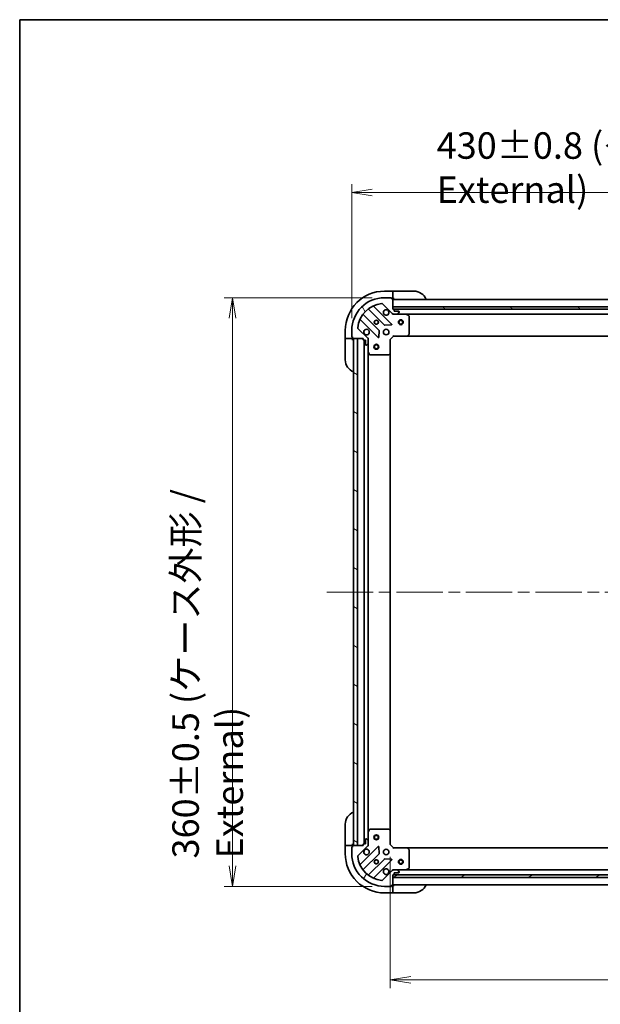
# Model space of a CAD drawing. Units: millimetres. Extents: x 72 to 10690, y 40 to 1866.
# Drawn here: x 2038 to 2393, y 1264 to 1866 of the extents above; entities that cross this region are included whole.
import ezdxf

# ---------------------------------------------------------------- set-up
doc = ezdxf.new("R2010")
doc.units = ezdxf.units.MM
doc.header["$LTSCALE"] = 5
doc.linetypes.add('CHAIN', pattern=[0.35429999999999995, 0.2362, -0.0295, 0.0591, -0.0295])
doc.layers.get('Defpoints').update_dxf_attribs({"lineweight": 25})
for name, color, linetype, lineweight in [('Border (ISO)', 7, 'Continuous', 35), ('Centerline (ISO)', 131, 'Continuous', 18), ('Dimension (ISO)', 7, 'Continuous', 18), ('Hatch (ISO)', 1, 'Continuous', 18), ('Visible (ISO)', 7, 'Continuous', 35)]:
    doc.layers.add(name, color=color, linetype=linetype, lineweight=lineweight)
doc.styles.add('Note Text (TK)', font='txt')
doc.dimstyles.new('Default - Method 1b (TK)', dxfattribs={"dimscale": 5, "dimtxt": 2.5, "dimasz": 2.5, "dimexe": 1, "dimexo": 1.499999999999999, "dimgap": 1, "dimtad": 1, "dimdsep": 46, "dimtxsty": 'Note Text (TK)', "dimblk": 'OPEN', "dimcen": 0.09, "dimdle": 5, "dimclrd": 100, "dimclre": 100, "dimclrt": 7, "dimadec": 1, "dimazin": 1, "dimtfac": 1, "dimtmove": 0, "dimatfit": 3, "dimldrblk": 'OPEN', "dimfxl": 1, "dimtolj": 1, "dimlwd": -1, "dimlwe": -1, "dimarcsym": 0})
pattern_1 = [(150.00024553567, (1943.25, -11.99999999999996), (-10.31867340856338, -17.87264349046909), [])]

# ---------------------------------------------------------------- blocks, each defined once
blk = doc.blocks.new('Borders tk図枠')
at = {"layer": 'Border (ISO)'}
for q in [(405.4999999999999, 289), (14.50000000000001, 8.000000000000007)]:
    blk.add_line((14.49999999999999, 289), q, dxfattribs=at)
blk = doc.blocks.new('_Open')
at = {"color": 0, "linetype": 'ByBlock', "lineweight": -2}
for p, q in [((-1, 0.1666666666666666), (0, 0)), ((-1, -0.1666666666666666), (0, 0)), ((0, 0), (-1, 0))]:
    blk.add_line(p, q, dxfattribs=at)
blk = doc.blocks.new('*D26')
at = {"layer": 'Defpoints', "color": 0}
for p in [(2260.603968125524, 1696.468430332298), (2167.646204768541, 1336.468430332293), (2260.603968126539, 1336.468430332293)]:
    blk.add_point(p, dxfattribs=at)
at = {"layer": 'Dimension (ISO)', "color": 100}
for p, q in [((2253.103968125524, 1696.468430332298), (2162.646204768541, 1696.468430332298)), ((2167.646204768541, 1683.968430332298), (2167.646204768541, 1348.968430332293)), ((2253.103968126539, 1336.468430332293), (2162.646204768541, 1336.468430332293))]:
    blk.add_line(p, q, dxfattribs=at)
at = {"layer": 'Dimension (ISO)', "color": 100, "xscale": 12.5, "yscale": 12.5, "zscale": 12.5}
for p, rotation in [((2167.646204768541, 1696.468430332298), 90), ((2167.646204768541, 1336.468430332293), 270)]:
    blk.add_blockref('_Open', p, dxfattribs=dict(at, rotation=rotation))
at = {"layer": 'Dimension (ISO)', "color": 7, "insert": (2152.438619541268, 1353.514907605022), "char_height": 12.5, "attachment_point": 4, "rotation": 90, "style": 'Note Text (TK)'}
blk.add_mtext('\\A1;\\fMS PGothic|b0|i0;{\\H16.1850;360±0.5 (ケース外形 / External)}', dxfattribs=at)
blk = doc.blocks.new('*D27')
at = {"layer": 'Defpoints', "color": 0}
for p in [(2670.603968125475, 1760.842510655505), (2240.603968125592, 1676.468430332229), (2670.603968125475, 1676.468430333574)]:
    blk.add_point(p, dxfattribs=at)
at = {"layer": 'Dimension (ISO)', "color": 100}
for p, q in [((2240.603968125592, 1683.968430332229), (2240.603968125592, 1765.842510655505)), ((2670.603968125475, 1683.968430333574), (2670.603968125475, 1765.842510655505)), ((2253.103968125591, 1760.842510655505), (2658.103968125475, 1760.842510655505))]:
    blk.add_line(p, q, dxfattribs=at)
at = {"layer": 'Dimension (ISO)', "color": 100, "xscale": 12.5, "yscale": 12.5, "zscale": 12.5, "rotation": 180}
blk.add_blockref('_Open', (2240.603968125592, 1760.842510655505), dxfattribs=at)
at = {"layer": 'Dimension (ISO)', "color": 100, "xscale": 12.5, "yscale": 12.5, "zscale": 12.5}
blk.add_blockref('_Open', (2670.603968125475, 1760.842510655505), dxfattribs=at)
at = {"layer": 'Dimension (ISO)', "color": 7, "insert": (2292.466524943716, 1776.050095882778), "char_height": 12.5, "attachment_point": 4, "style": 'Note Text (TK)'}
blk.add_mtext('\\A1;\\fMS PGothic|b0|i0;{\\H16.1850;430±0.8 (ケース外形 / External)}', dxfattribs=at)
blk = doc.blocks.new('*D29')
at = {"layer": 'Defpoints', "color": 0}
for p in [(2264.103968126458, 1361.968430332304), (2647.103968126442, 1361.9684303335), (2647.103968126442, 1279.244910367203)]:
    blk.add_point(p, dxfattribs=at)
at = {"layer": 'Dimension (ISO)', "color": 100}
for p, q in [((2264.103968126458, 1354.468430332304), (2264.103968126458, 1274.244910367203)), ((2647.103968126442, 1354.4684303335), (2647.103968126442, 1274.244910367203)), ((2276.603968126458, 1279.244910367203), (2634.603968126441, 1279.244910367203))]:
    blk.add_line(p, q, dxfattribs=at)
at = {"layer": 'Dimension (ISO)', "color": 100, "xscale": 12.5, "yscale": 12.5, "zscale": 12.5, "rotation": 180}
blk.add_blockref('_Open', (2264.103968126458, 1279.244910367203), dxfattribs=at)
at = {"layer": 'Dimension (ISO)', "color": 100, "xscale": 12.5, "yscale": 12.5, "zscale": 12.5}
blk.add_blockref('_Open', (2647.103968126442, 1279.244910367203), dxfattribs=at)
at = {"layer": 'Dimension (ISO)', "color": 7, "insert": (2439.143087444632, 1292.337410367203), "char_height": 12.5, "attachment_point": 4, "style": 'Note Text (TK)'}
blk.add_mtext('\\A1;\\fMS PGothic|b0|i0;{\\H16.1850;383', dxfattribs=at)

msp = doc.modelspace()

# ---------------------------------------------------------------- hatches: boundary and pattern name
at = {"layer": 'Hatch (ISO)'}
h = msp.add_hatch(dxfattribs=at)
h.set_pattern_fill('ANSI31', color=256, scale=165.1, angle=75.00017538262, style=0)
h.set_pattern_definition([(120.00017538262, (1943.25, -11.99999999999996), (-17.87256768478084, -10.31880470805255), [])])
edge = h.paths.add_edge_path()
edge.add_ellipse((2249.603968125603, 1671.054216769884), major_axis=(-3.1308e-12, 0.9999999999999998), ratio=1, start_angle=269.9999999999998, end_angle=314.9999999999999)
edge.add_line((2250.311074906787, 1671.761323551072), (2244.333090127405, 1677.739308330417))
edge.add_ellipse((2244.686643517997, 1678.092861721011), major_axis=(-0.3535533905943816, 0.3535533905921658), ratio=1, start_angle=39.172893488883176, end_angle=90.00000000000182, ccw=False)
edge.add_ellipse((2260.603968125586, 1676.468430332291), major_axis=(1.675194869617574, 16.41474100157559), ratio=1, start_angle=11.654213022238594, end_angle=90.00000000000011, ccw=False)
edge.add_ellipse((2258.979536736766, 1692.385754939869), major_axis=(0.4974163939868192, 0.0507634809006177), ratio=1, start_angle=39.17289348887692, end_angle=90.00000000000671, ccw=False)
edge.add_line((2259.333090127359, 1692.739308330464), (2265.31107490674, 1686.76132355112))
edge.add_ellipse((2266.018181687925, 1687.468430332308), major_axis=(0.7071067811887567, -0.7071067811843307), ratio=1, start_angle=269.9999999999992, end_angle=314.9999999999999)
edge.add_line((2266.018181687928, 1686.468430332308), (2268.396861344368, 1686.468430332316))
edge.add_ellipse((2268.396861344367, 1686.968430332315), major_axis=(0.5000000000000006, 1.5659e-12), ratio=1, start_angle=270.0000000000037, end_angle=314.9999999999961)
edge.add_line((2268.750414734961, 1686.614876941724), (2269.457521516145, 1687.321983722912))
edge.add_ellipse((2269.103968125551, 1687.675537113505), major_axis=(0.3535533905921669, 0.3535533905943782), ratio=1, start_angle=270.0000000000021, end_angle=314.9999999999959)
edge.add_line((2269.603968125551, 1687.675537113506), (2269.60396812555, 1687.86843033232))
edge.add_ellipse((2269.30396812555, 1687.868430332319), major_axis=(-9.373e-13, 0.299999999999998), ratio=1, start_angle=269.9999999999974, end_angle=359.9999999999974)
edge.add_line((2269.303968125549, 1688.168430332319), (2266.603968125549, 1688.16843033231))
edge.add_line((2266.603968125549, 1688.16843033231), (2266.603968125546, 1689.16843033231))
edge.add_ellipse((2266.303968125546, 1689.168430332309), major_axis=(-9.373e-13, 0.3000000000000003), ratio=1, start_angle=270.0000000000041, end_angle=359.9999999999974)
edge.add_line((2266.303968125545, 1689.468430332309), (2265.603968125545, 1689.468430332307))
edge.add_line((2265.603968125545, 1689.468430332307), (2265.603968125526, 1695.668430332307))
edge.add_ellipse((2265.303968125526, 1695.668430332306), major_axis=(-9.373e-13, 0.299999999999998), ratio=1, start_angle=270.0000000000041, end_angle=359.9999999999974)
edge.add_line((2265.303968125525, 1695.968430332306), (2264.603968125525, 1695.968430332303))
edge.add_line((2264.603968125525, 1695.968430332304), (2264.603968125524, 1696.168430332304))
edge.add_ellipse((2264.303968125524, 1696.168430332303), major_axis=(-9.373e-13, 0.3000000000000003), ratio=1, start_angle=269.9999999999974, end_angle=359.9999999999974)
edge.add_line((2264.303968125523, 1696.468430332303), (2260.603968125523, 1696.468430332291))
edge.add_ellipse((2260.603968125586, 1676.468430332291), major_axis=(-20, -6.2638e-11), ratio=1, start_angle=270, end_angle=360)
edge.add_line((2240.603968125586, 1676.468430332229), (2240.603968125597, 1672.768430332229))
edge.add_ellipse((2240.903968125597, 1672.76843033223), major_axis=(9.396e-13, -0.299999999999998), ratio=1, start_angle=270.0000000000037, end_angle=359.9999999999969)
edge.add_line((2240.903968125598, 1672.46843033223), (2241.103968125598, 1672.46843033223))
edge.add_line((2241.103968125599, 1672.46843033223), (2241.103968125601, 1671.76843033223))
edge.add_ellipse((2241.403968125601, 1671.768430332231), major_axis=(9.407e-13, -0.3000000000000025), ratio=1, start_angle=270.0000000000002, end_angle=359.9999999999968)
edge.add_line((2241.403968125601, 1671.468430332231), (2247.603968125601, 1671.46843033225))
edge.add_line((2247.603968125602, 1671.46843033225), (2247.603968125604, 1670.76843033225))
edge.add_ellipse((2247.903968125604, 1670.768430332251), major_axis=(9.396e-13, -0.299999999999998), ratio=1, start_angle=270.0000000000037, end_angle=359.9999999999969)
edge.add_line((2247.903968125605, 1670.468430332251), (2248.903968125604, 1670.468430332254))
edge.add_line((2248.903968125604, 1670.468430332254), (2248.903968125613, 1667.768430332255))
edge.add_ellipse((2249.203968125613, 1667.768430332255), major_axis=(9.373e-13, -0.299999999999998), ratio=1, start_angle=270.0000000000041, end_angle=359.9999999999974)
edge.add_line((2249.203968125614, 1667.468430332256), (2249.396861344427, 1667.468430332256))
edge.add_ellipse((2249.396861344426, 1667.968430332256), major_axis=(0.5000000000000027, 1.5671e-12), ratio=1, start_angle=269.9999999999995, end_angle=315.0000000000003)
edge.add_line((2249.75041473502, 1667.614876941664), (2250.457521516205, 1668.321983722853))
edge.add_ellipse((2250.10396812561, 1668.675537113445), major_axis=(0.3535533905921658, 0.3535533905943815), ratio=1, start_angle=270.0000000000018, end_angle=315.0000000000016)
edge.add_line((2250.60396812561, 1668.675537113446), (2250.603968125603, 1671.054216769887))
h = msp.add_hatch(dxfattribs=at)
h.set_pattern_fill('ANSI31', color=256, scale=165.1, angle=105.00024553567, style=0)
h.set_pattern_definition(pattern_1)
h.paths.add_polyline_path([(2265.60396812554, 1690.968430332307), (2265.603968125545, 1689.468430332307), (2645.603968125545, 1689.468430333497), (2645.60396812554, 1690.968430333497)])
h = msp.add_hatch(dxfattribs=at)
h.set_pattern_fill('ANSI31', color=256, scale=165.1, angle=105.00024553567, style=0)
h.set_pattern_definition(pattern_1)
h.paths.add_polyline_path([(2244.103968125603, 1671.468430332245), (2241.603968125604, 1671.468430332238), (2241.603968126458, 1361.468430332238), (2244.103968126458, 1361.468430332245)])
h = msp.add_hatch(dxfattribs=at)
h.set_pattern_fill('ANSI31', color=256, scale=165.1, angle=14.99997778074499, style=0)
h.set_pattern_definition([(59.999977780745, (1943.25, -11.99999999999996), (-17.87259526899745, 10.31875693097815), [])])
edge = h.paths.add_edge_path()
edge.add_ellipse((2266.018181688883, 1345.468430332309), major_axis=(-0.9999999999999998, -3.1196e-12), ratio=1, start_angle=270.0000000000004, end_angle=314.9999999999998)
edge.add_line((2265.311074907694, 1346.175537113494), (2259.33309012835, 1340.197552334112))
edge.add_ellipse((2258.979536737756, 1340.551105724704), major_axis=(-0.3535533905921697, -0.3535533905943777), ratio=1, start_angle=39.17289348887982, end_angle=90.00000000000819, ccw=False)
edge.add_ellipse((2260.603968126476, 1356.468430332293), major_axis=(-16.41474100157557, 1.675194869617759), ratio=1, start_angle=11.65421302223848, end_angle=89.99999999999977, ccw=False)
edge.add_ellipse((2244.686643518897, 1354.843998943473), major_axis=(-0.0507634809006121, 0.4974163939868197), ratio=1, start_angle=39.17289348887749, end_angle=89.99999999999523, ccw=False)
edge.add_line((2244.333090128303, 1355.197552334065), (2250.311074907648, 1361.175537113447))
edge.add_ellipse((2249.603968126459, 1361.882643894631), major_axis=(0.7071067811843383, 0.7071067811887483), ratio=1, start_angle=269.9999999999977, end_angle=315.0000000000015)
edge.add_line((2250.603968126459, 1361.882643894635), (2250.603968126451, 1364.261323551075))
edge.add_ellipse((2250.103968126452, 1364.261323551074), major_axis=(-1.5604e-12, 0.5000000000000006), ratio=1, start_angle=270.0000000000003, end_angle=315.0000000000011)
edge.add_line((2250.457521517043, 1364.614876941668), (2249.750414735855, 1365.321983722852))
edge.add_ellipse((2249.396861345263, 1364.968430332258), major_axis=(-0.3535533905943742, 0.3535533905921708), ratio=1, start_angle=270.0000000000013, end_angle=315.0000000000006)
edge.add_line((2249.396861345261, 1365.468430332258), (2249.203968126447, 1365.468430332257))
edge.add_ellipse((2249.203968126449, 1365.168430332257), major_axis=(-0.299999999999998, -9.34e-13), ratio=1, start_angle=269.999999999998, end_angle=360.0000000000048)
edge.add_line((2248.903968126449, 1365.168430332256), (2248.903968126457, 1362.468430332256))
edge.add_line((2248.903968126457, 1362.468430332256), (2247.903968126457, 1362.468430332253))
edge.add_ellipse((2247.903968126458, 1362.168430332253), major_axis=(-0.3000000000000003, -9.34e-13), ratio=1, start_angle=269.999999999998, end_angle=360.0000000000014)
edge.add_line((2247.603968126458, 1362.168430332252), (2247.60396812646, 1361.468430332252))
edge.add_line((2247.60396812646, 1361.468430332252), (2241.40396812646, 1361.468430332233))
edge.add_ellipse((2241.403968126461, 1361.168430332233), major_axis=(-0.299999999999998, -9.34e-13), ratio=1, start_angle=269.999999999998, end_angle=360.0000000000048)
edge.add_line((2241.103968126461, 1361.168430332232), (2241.103968126463, 1360.468430332232))
edge.add_line((2241.103968126463, 1360.468430332232), (2240.903968126463, 1360.468430332231))
edge.add_ellipse((2240.903968126464, 1360.168430332231), major_axis=(-0.3000000000000003, -9.34e-13), ratio=1, start_angle=269.999999999998, end_angle=360.0000000000014)
edge.add_line((2240.603968126464, 1360.16843033223), (2240.603968126475, 1356.46843033223))
edge.add_ellipse((2260.603968126476, 1356.468430332293), major_axis=(6.24149e-11, -20), ratio=1, start_angle=270, end_angle=360)
edge.add_line((2260.603968126538, 1336.468430332293), (2264.303968126538, 1336.468430332304))
edge.add_ellipse((2264.303968126538, 1336.768430332304), major_axis=(0.299999999999998, 9.362e-13), ratio=1, start_angle=269.9999999999976, end_angle=359.9999999999976)
edge.add_line((2264.603968126537, 1336.768430332305), (2264.603968126536, 1336.968430332305))
edge.add_line((2264.603968126536, 1336.968430332305), (2265.303968126537, 1336.968430332307))
edge.add_ellipse((2265.303968126536, 1337.268430332307), major_axis=(0.3000000000000025, 9.373e-13), ratio=1, start_angle=269.9999999999974, end_angle=359.9999999999974)
edge.add_line((2265.603968126535, 1337.268430332308), (2265.603968126517, 1343.468430332309))
edge.add_line((2265.603968126516, 1343.468430332309), (2266.303968126516, 1343.468430332311))
edge.add_ellipse((2266.303968126516, 1343.76843033231), major_axis=(0.299999999999998, 9.362e-13), ratio=1, start_angle=269.9999999999976, end_angle=359.9999999999976)
edge.add_line((2266.603968126515, 1343.768430332311), (2266.603968126512, 1344.768430332311))
edge.add_line((2266.603968126512, 1344.768430332311), (2269.303968126512, 1344.76843033232))
edge.add_ellipse((2269.303968126511, 1345.06843033232), major_axis=(0.299999999999998, 9.34e-13), ratio=1, start_angle=270.0000000000049, end_angle=359.999999999998)
edge.add_line((2269.603968126511, 1345.068430332321), (2269.60396812651, 1345.261323551134))
edge.add_ellipse((2269.103968126511, 1345.261323551133), major_axis=(-1.5615e-12, 0.5000000000000027), ratio=1, start_angle=270.0000000000002, end_angle=314.9999999999967)
edge.add_line((2269.457521517102, 1345.614876941727), (2268.750414735913, 1346.321983722911))
edge.add_ellipse((2268.396861345322, 1345.968430332317), major_axis=(-0.3535533905943776, 0.3535533905921698), ratio=1, start_angle=270.0000000000025, end_angle=314.9999999999962)
edge.add_line((2268.39686134532, 1346.468430332317), (2266.01818168888, 1346.46843033231))
h = msp.add_hatch(dxfattribs=at)
h.set_pattern_fill('ANSI31', color=256, scale=165.1, angle=-14.99997778074499, style=0)
h.set_pattern_definition([(30.000022219255, (1943.25, -11.99999999999996), (-10.31875693097815, 17.87259526899745), [])])
h.paths.add_polyline_path([(2645.603968126519, 1341.968430333495), (2645.603968126514, 1343.468430333495), (2265.603968126514, 1343.468430332309), (2265.603968126519, 1341.968430332309)])

# ---------------------------------------------------------------- linework, layer by layer
at = {"layer": 'Centerline (ISO)', "linetype": 'CHAIN', "ltscale": 23.99096870422363}
msp.add_line((2225.353968126031, 1516.468430332187), (2685.853968125971, 1516.468430333621), dxfattribs=at)
at = {"layer": 'Visible (ISO)'}
for p, q in [((2265.603968125398, 1700.468430332306), (2260.603968125399, 1700.46843033229)), ((2265.603968125398, 1700.468430332306), (2265.603968125399, 1700.321983722899)), ((2266.603968125399, 1700.468430332309), (2265.603968125398, 1700.468430332306)), ((2265.603968125404, 1698.614876941713), (2265.603968125399, 1700.321983722899)), ((2265.603968125404, 1698.614876941713), (2265.603968125406, 1698.261323551119)), ((2265.603968125413, 1695.968430332306), (2265.603968125406, 1698.261323551119)), ((2266.603968125399, 1700.468430332309), (2278.603968125399, 1700.468430332347)), ((2259.333090127359, 1692.739308330463), (2265.31107490674, 1686.761323551119)), ((2264.303968125523, 1696.468430332302), (2260.603968125523, 1696.468430332291)), ((2264.303968125577, 1696.468430332302), (2264.803968125411, 1696.468430332303)), ((2264.603968125525, 1695.968430332303), (2264.603968125524, 1696.168430332303)), ((2265.303968125525, 1695.968430332306), (2264.603968125525, 1695.968430332303)), ((2264.803968125411, 1696.468430332303), (2264.803968125413, 1695.968430332303)), ((2265.303968125579, 1695.968430332305), (2265.603968125413, 1695.968430332306)), ((2265.603968125413, 1695.968430332306), (2266.603968125413, 1695.968430332309)), ((2265.603968125545, 1689.468430332307), (2265.603968125526, 1695.668430332307)), ((2645.603968125525, 1695.468430333497), (2265.603968125526, 1695.468430332307)), ((2257.310627796529, 1676.511518129643), (2247.611192705122, 1686.21095322099)), ((2250.861445236806, 1689.461205752694), (2260.560880328213, 1679.761770661347)), ((2264.91479162455, 1680.357606833329), (2254.091451114092, 1691.180947343719)), ((2265.603968125541, 1690.968430332307), (2265.603968125545, 1689.468430332307)), ((2645.60396812554, 1690.968430333497), (2265.603968125541, 1690.968430332307)), ((2266.303968125545, 1689.468430332309), (2265.603968125545, 1689.468430332307)), ((2265.603968125545, 1689.468430332307), (2645.603968125544, 1689.468430333497)), ((2265.603968125554, 1686.468430332307), (2265.603968125554, 1686.558250611182)), ((2265.603968125554, 1686.468430332307), (2265.603968125558, 1686.118164585793)), ((2266.018062841718, 1686.468430332308), (2265.603968125554, 1686.468430332307)), ((2266.018181687928, 1686.468430332308), (2268.396861344368, 1686.468430332315)), ((2644.680361327747, 1689.368430333494), (2266.527574923363, 1689.36843033231)), ((2266.603968125549, 1688.16843033231), (2266.603968125546, 1689.16843033231)), ((2269.303968125549, 1688.168430332318), (2266.603968125549, 1688.16843033231)), ((2273.533147732305, 1686.468430332332), (2268.396861344433, 1686.468430332315)), ((2268.750414734961, 1686.614876941724), (2269.457521516145, 1687.321983722912)), ((2269.603968125551, 1687.675537113506), (2269.60396812555, 1687.868430332319)), ((2273.533147732307, 1686.468430332332), (2637.67478851869, 1686.468430333472)), ((2275.438132204207, 1685.551348293013), (2273.667311810954, 1686.436758489632)), ((2245.891451114117, 1682.980947343693), (2256.714791624576, 1672.157606833303)), ((2275.603968125593, 1674.086648408717), (2275.603968125558, 1685.283020135713)), ((2236.603968125474, 1676.468430332215), (2236.603968125489, 1671.468430332215)), ((2240.603968125586, 1676.468430332229), (2240.603968125598, 1672.768430332229)), ((2250.311074906787, 1671.761323551072), (2244.333090127405, 1677.739308330417)), ((2257.226638125405, 1672.356653051451), (2257.398210228648, 1676.286300279078)), ((2260.78609817878, 1679.674188229229), (2264.715745406405, 1679.845760332497)), ((2236.750414734896, 1671.468430332216), (2236.603968125489, 1671.468430332215)), ((2236.603968125489, 1671.468430332215), (2236.603968125493, 1670.468430332215)), ((2236.60396812553, 1658.468430332215), (2236.603968125493, 1670.468430332215)), ((2236.750414734896, 1671.468430332216), (2238.457521516083, 1671.468430332221)), ((2238.811074906676, 1671.468430332222), (2238.457521516083, 1671.468430332221)), ((2238.811074906676, 1671.468430332222), (2241.103968125489, 1671.468430332229)), ((2240.603968125487, 1672.268430332228), (2240.603968125485, 1672.768430332229)), ((2241.103968125487, 1672.268430332229), (2240.603968125487, 1672.268430332228)), ((2240.903968125599, 1672.46843033223), (2241.103968125599, 1672.46843033223)), ((2241.103968125599, 1672.46843033223), (2241.103968125601, 1671.76843033223)), ((2241.103968125489, 1671.468430332229), (2241.103968125488, 1671.76843033223)), ((2241.103968125492, 1670.468430332229), (2241.103968125489, 1671.468430332229)), ((2241.403968125602, 1671.468430332231), (2247.603968125602, 1671.46843033225)), ((2244.103968125603, 1671.468430332244), (2241.603968125604, 1671.468430332237)), ((2241.603968125604, 1671.468430332237), (2241.603968126458, 1361.468430332239)), ((2244.103968126458, 1361.468430332246), (2244.103968125603, 1671.468430332244)), ((2247.603968125602, 1671.46843033225), (2247.603968125604, 1670.76843033225)), ((2247.903968125605, 1670.468430332251), (2248.903968125604, 1670.468430332254)), ((2248.103968125606, 1670.468430332251), (2248.103968126455, 1362.468430332255)), ((2248.903968125604, 1670.468430332254), (2248.903968125613, 1667.768430332255)), ((2249.75041473502, 1667.614876941664), (2250.457521516205, 1668.321983722853)), ((2250.514147846726, 1671.46843033226), (2250.603968125602, 1671.46843033226)), ((2250.954233872115, 1671.468430332259), (2250.603968125602, 1671.46843033226)), ((2250.603968125602, 1671.46843033226), (2250.603968125602, 1671.054335616106)), ((2250.60396812561, 1668.675537113446), (2250.603968125603, 1671.054216769887)), ((2250.60396812561, 1668.675537113446), (2250.603968125626, 1663.53925072551)), ((2264.103968125603, 1670.968430332302), (2263.803968125603, 1671.092694401013)), ((2264.103968125603, 1670.968430332302), (2266.103968125597, 1672.968430332309)), ((2264.103968125629, 1662.531827797564), (2264.103968125603, 1670.968430332302)), ((2265.979704056884, 1673.268430332308), (2266.103968125597, 1672.968430332309)), ((2266.103968125597, 1672.968430332309), (2274.540570660335, 1672.968430332335)), ((2274.540570660341, 1672.968430332335), (2636.667365590743, 1672.968430333469)), ((2274.75992370933, 1673.063773937623), (2275.523321174588, 1673.881992014005)), ((2249.203968125614, 1667.468430332256), (2249.396861344428, 1667.468430332256)), ((2250.603968126437, 1369.397609939013), (2250.603968125625, 1663.539250725509)), ((2250.635639968327, 1663.40508664686), (2251.521050164957, 1661.634266253613)), ((2263.190406443966, 1661.549077283304), (2264.008624520343, 1662.312474748568)), ((2264.103968126434, 1370.405032867043), (2264.103968125628, 1662.531827797563)), ((2251.789378322258, 1661.468430332264), (2262.985750049254, 1661.468430332299)), ((2236.603968126457, 1362.468430332218), (2236.60396812642, 1374.468430332218)), ((2250.603968126435, 1369.397609939011), (2250.603968126451, 1364.261323551075)), ((2251.521050165754, 1371.302594410914), (2250.635639969135, 1369.531774017662)), ((2262.98575005005, 1371.4684303323), (2251.789378323054, 1371.468430332265)), ((2264.008624521144, 1370.624385916037), (2263.190406444762, 1371.387783381296)), ((2264.103968126458, 1361.968430332304), (2264.103968126432, 1370.405032867042)), ((2236.603968126457, 1362.468430332218), (2236.603968126461, 1361.468430332218)), ((2236.603968126461, 1361.468430332218), (2236.603968126476, 1356.468430332218)), ((2236.603968126461, 1361.468430332218), (2236.750414735867, 1361.468430332218)), ((2238.457521517053, 1361.468430332223), (2236.750414735867, 1361.468430332218)), ((2238.457521517053, 1361.468430332223), (2238.811074907647, 1361.468430332225)), ((2241.10396812646, 1361.468430332232), (2238.811074907647, 1361.468430332225)), ((2241.10396812646, 1361.468430332232), (2241.103968126457, 1362.468430332232)), ((2241.103968126461, 1361.168430332232), (2241.10396812646, 1361.468430332232)), ((2241.103968126461, 1361.168430332232), (2241.103968126463, 1360.468430332232)), ((2247.60396812646, 1361.468430332252), (2241.40396812646, 1361.468430332233)), ((2241.603968126458, 1361.468430332239), (2244.103968126458, 1361.468430332246)), ((2244.333090128303, 1355.197552334065), (2250.311074907648, 1361.175537113447)), ((2247.603968126458, 1362.168430332252), (2247.60396812646, 1361.468430332252)), ((2248.903968126457, 1362.468430332256), (2247.903968126457, 1362.468430332253)), ((2248.903968126449, 1365.168430332256), (2248.903968126457, 1362.468430332256)), ((2249.396861345261, 1365.468430332258), (2249.203968126448, 1365.468430332257)), ((2250.457521517043, 1364.614876941668), (2249.750414735855, 1365.321983722852)), ((2250.603968126461, 1361.468430332261), (2250.514147847585, 1361.468430332261)), ((2250.603968126459, 1361.882643894634), (2250.603968126451, 1364.261323551075)), ((2250.603968126459, 1361.882525048415), (2250.60396812646, 1361.468430332261)), ((2250.603968126461, 1361.468430332261), (2250.954233872973, 1361.468430332265)), ((2263.803968126459, 1361.844166263591), (2264.103968126458, 1361.968430332304)), ((2266.103968126465, 1359.96843033231), (2264.103968126458, 1361.968430332304)), ((2240.603968126463, 1360.66843033223), (2241.103968126463, 1360.668430332232)), ((2240.603968126464, 1360.16843033223), (2240.603968126463, 1360.66843033223)), ((2240.603968126464, 1360.16843033223), (2240.603968126475, 1356.46843033223)), ((2241.103968126463, 1360.468430332232), (2240.903968126463, 1360.468430332231)), ((2256.714791625438, 1360.779253831257), (2245.891451115048, 1349.955913320799)), ((2247.611192706072, 1346.725907443513), (2257.31062779742, 1356.425342534921)), ((2257.398210229538, 1356.650560385486), (2257.226638126269, 1360.580207613112)), ((2266.103968126465, 1359.96843033231), (2265.979704057754, 1359.668430332309)), ((2274.540570661203, 1359.968430332336), (2266.103968126465, 1359.96843033231)), ((2636.667365591722, 1359.968430333467), (2274.54057066121, 1359.968430332336)), ((2275.523321175462, 1359.054868650672), (2274.759923710198, 1359.873086727049)), ((2275.603968126503, 1347.653840528965), (2275.603968126468, 1358.85021225596)), ((2260.560880329124, 1353.175090003236), (2250.861445237777, 1343.475654911829)), ((2254.091451115073, 1341.755913320824), (2264.914791625464, 1352.579253831282)), ((2264.715745407316, 1353.091100332112), (2260.786098179689, 1353.262672435356)), ((2265.311074907694, 1346.175537113494), (2259.33309012835, 1340.197552334112)), ((2265.603968126509, 1346.818696078822), (2265.603968126507, 1346.468430332309)), ((2265.603968126507, 1346.378610053433), (2265.603968126507, 1346.468430332309)), ((2265.603968126507, 1346.468430332308), (2266.01806284267, 1346.46843033231)), ((2265.603968126535, 1337.268430332309), (2265.603968126516, 1343.468430332309)), ((2265.603968126516, 1343.468430332309), (2266.303968126516, 1343.468430332311)), ((2645.603968126514, 1343.468430333495), (2265.603968126515, 1343.468430332309)), ((2265.603968126515, 1343.468430332309), (2265.603968126519, 1341.968430332309)), ((2268.39686134532, 1346.468430332317), (2266.01818168888, 1346.46843033231)), ((2266.527574924335, 1343.568430332311), (2644.680361328829, 1343.568430333492)), ((2266.603968126515, 1343.768430332312), (2266.603968126512, 1344.768430332311)), ((2266.603968126512, 1344.768430332311), (2269.303968126512, 1344.76843033232)), ((2268.396861345386, 1346.468430332317), (2273.533147733257, 1346.468430332333)), ((2269.457521517102, 1345.614876941727), (2268.750414735914, 1346.321983722911)), ((2269.603968126511, 1345.068430332321), (2269.60396812651, 1345.261323551135)), ((2637.674788519754, 1346.468430333471), (2273.533147733261, 1346.468430332333)), ((2273.667311811907, 1346.500102175034), (2275.438132205154, 1347.385512371664)), ((2264.603968126537, 1336.768430332305), (2264.603968126536, 1336.968430332305)), ((2264.603968126536, 1336.968430332305), (2265.303968126537, 1336.968430332308)), ((2264.803968126536, 1336.968430332306), (2264.803968126538, 1336.468430332306)), ((2265.603968126537, 1336.968430332309), (2265.303968126591, 1336.968430332308)), ((2265.603968126519, 1341.968430332309), (2645.603968126519, 1341.968430333495)), ((2265.603968126535, 1337.468430332308), (2645.603968126531, 1337.468430333495)), ((2266.603968126537, 1336.968430332311), (2265.603968126537, 1336.968430332308)), ((2265.603968126544, 1334.675537113495), (2265.603968126537, 1336.968430332309)), ((2260.603968126538, 1336.468430332293), (2264.303968126538, 1336.468430332305)), ((2260.603968126551, 1332.468430332293), (2265.603968126551, 1332.468430332309)), ((2264.803968126538, 1336.468430332306), (2264.303968126592, 1336.468430332305)), ((2265.603968126544, 1334.675537113495), (2265.603968126545, 1334.321983722902)), ((2265.60396812655, 1332.614876941715), (2265.603968126545, 1334.321983722902)), ((2265.60396812655, 1332.614876941715), (2265.603968126551, 1332.468430332309)), ((2265.60396812655, 1332.468430332308), (2266.60396812655, 1332.468430332311)), ((2278.60396812655, 1332.468430332349), (2266.60396812655, 1332.468430332311))]:
    msp.add_line(p, q, dxfattribs=at)
for centre, radius in [((2255.60396812557, 1681.468430332276), 1.229499999999994), ((2255.603968125458, 1681.468430332274), 1.193275), ((2270.60396812557, 1681.468430332322), 1.499999999999999), ((2270.60396812557, 1681.468430332322), 1.193275), ((2261.603968125589, 1675.468430332294), 1.699999999999992), ((2255.603968125617, 1666.468430332276), 1.499999999999999), ((2255.603968125617, 1666.468430332276), 1.193275), ((2255.603968126445, 1366.468430332276), 1.499999999999999), ((2255.603968126445, 1366.468430332276), 1.193275), ((2261.603968126472, 1357.468430332296), 1.699999999999983), ((2255.603968126491, 1351.468430332277), 1.229499999999987), ((2255.603968126491, 1351.468430332277), 1.193274999999998), ((2270.60396812649, 1351.468430332324), 1.499999999999999), ((2270.60396812649, 1351.468430332324), 1.193274999999999)]:
    msp.add_circle(centre, radius, dxfattribs=at)
for centre, radius, start, end in [((2260.603968125474, 1676.46843033229), 24, 90.0000000001824, 180), ((2278.603968125424, 1692.468430332346), 8.000000000000004, 22.02431283722245, 90.0000000001824), ((2260.603968125586, 1676.468430332291), 19.9999999999999, 90.0000000001824, 180), ((2260.603968125586, 1676.468430332291), 16.49999999999992, 95.82710651129985, 174.1728934890601), ((2258.979536736766, 1692.385754939869), 0.4999999999999977, 45.00000000018999, 95.82710651129985), ((2264.303968125524, 1696.168430332303), 0.2999999999999985, 0, 90.0000000001824), ((2265.303968125526, 1695.668430332306), 0.2999999999999985, 0, 90.0000000001824), ((2266.103968125412, 1695.968430332307), 0.5000000000000001, 180, 270.0000000001824), ((2247.823324739477, 1686.423085255347), 0.2999999999999969, 142.0855003126191, 225.000000000156), ((2250.64931320245, 1689.249073718337), 0.2999999999999998, 45.00000000018999, 127.9144996877382), ((2254.303583148447, 1691.393079378076), 0.2999999999999963, 112.8868583966831, 225.00000000019), ((2261.603968125551, 1687.468430332294), 1.699999999999991, 62.49982881947534, 27.50017118087854), ((2266.018181687925, 1687.468430332308), 0.999999999999995, 225.0000000001762, 270.0000000001824), ((2266.303968125546, 1689.168430332309), 0.2999999999999985, 0, 90.0000000001824), ((2268.396861344367, 1686.968430332315), 0.4999999999999976, 270.0000000001824, 315.0000000001767), ((2269.30396812555, 1687.868430332318), 0.2999999999999985, 0, 90.0000000001824), ((2269.103968125551, 1687.675537113505), 0.4999999999999976, 315.000000000179, 0), ((2273.533147732305, 1686.168430332332), 0.2999999999999989, 63.43494882312302, 90.0000000001824), ((2245.679319079762, 1682.768815309337), 0.2999999999999963, 45.00000000018999, 157.1131416036837), ((2264.702659590195, 1680.145474798972), 0.2999999999999984, 272.5000000001746, 45.00000000018999), ((2275.303968125558, 1685.283020135712), 0.299999999999999, 0, 63.43494882310935), ((2244.686643517997, 1678.092861721011), 0.4999999999999977, 174.1728934890723, 225.0000000001923), ((2249.603968125589, 1675.468430332256), 1.699999999999991, 242.4998288194757, 207.5001711808786), ((2257.098495762174, 1676.299386095286), 0.2999999999999984, 357.5000000001846, 45.00000000015602), ((2260.773012362569, 1679.973902695704), 0.2999999999999981, 225.00000000019, 272.5000000001746), ((2275.303968125593, 1674.086648408716), 0.2999999999999988, 316.9851427950075, 0), ((2240.903968125597, 1672.768430332229), 0.2999999999999985, 180, 270.0000000001824), ((2241.403968125601, 1671.768430332231), 0.2999999999999985, 180, 270.0000000001824), ((2241.103968125491, 1670.968430332229), 0.5, 0, 90.0000000001824), ((2247.903968125604, 1670.768430332251), 0.2999999999999985, 180, 270.0000000001824), ((2249.603968125603, 1671.054216769884), 0.9999999999999952, 0, 45.00000000018999), ((2250.10396812561, 1668.675537113445), 0.4999999999999976, 315.000000000179, 0), ((2256.926923658931, 1672.36973886766), 0.2999999999999981, 225.00000000019, 357.500000000185), ((2274.540570660334, 1673.268430332335), 0.2999999999999989, 270.0000000001824, 316.9851427949948), ((2249.203968125613, 1667.768430332255), 0.2999999999999985, 180, 270.0000000001824), ((2249.396861344426, 1667.968430332256), 0.4999999999999976, 270.0000000001824, 315.0000000001767), ((2250.903968125626, 1663.539250725511), 0.299999999999999, 180, 206.5650511772495), ((2263.80396812563, 1662.531827797562), 0.2999999999999987, 313.0148572053694, 0), ((2244.60396812553, 1658.46843033224), 8.00000000000001, 180, 247.97568716314), ((2251.789378322257, 1661.768430332263), 0.3000000000000009, 206.5650511772495, 270.0000000001824), ((2262.985750049253, 1661.768430332299), 0.2999999999999989, 270.0000000001824, 313.0148572053694), ((2244.60396812642, 1374.468430332243), 7.999999999999935, 112.0243128372244, 180), ((2250.903968126436, 1369.397609939012), 0.2999999999999975, 153.4349488230964, 180), ((2251.789378323055, 1371.168430332265), 0.2999999999999976, 90.0000000001824, 153.4349488230964), ((2262.98575005005, 1371.1684303323), 0.2999999999999973, 46.98514279496801, 90.00000000015633), ((2263.803968126433, 1370.405032867041), 0.2999999999999974, 0, 46.98514279500482), ((2241.103968126459, 1361.968430332232), 0.499999999999996, 270.0000000001824, 0), ((2241.403968126461, 1361.168430332233), 0.2999999999999971, 90.0000000001824, 180), ((2247.903968126458, 1362.168430332253), 0.2999999999999971, 90.0000000001824, 180), ((2249.203968126449, 1365.168430332257), 0.2999999999999971, 90.0000000001824, 180), ((2249.396861345263, 1364.968430332258), 0.4999999999999952, 45.0000000001923, 90.0000000001824), ((2249.603968126459, 1361.882643894631), 0.9999999999999905, 315.0000000001779, 0), ((2250.103968126452, 1364.261323551073), 0.4999999999999951, 0, 45.00000000018999), ((2260.603968126476, 1356.468430332293), 23.9999999999998, 180, 270.0000000001824), ((2240.903968126465, 1360.168430332231), 0.2999999999999971, 90.0000000001824, 180), ((2260.603968126476, 1356.468430332293), 19.9999999999998, 180, 270.0000000001824), ((2244.686643518898, 1354.843998943473), 0.499999999999995, 135.0000000001767, 185.8271065112998), ((2249.603968126473, 1357.468430332258), 1.699999999999982, 152.499828819471, 117.5001711808777), ((2256.926923659795, 1360.567121796901), 0.2999999999999969, 2.50000000016819, 135.0000000001736), ((2257.098495763063, 1356.637474569276), 0.2999999999999967, 315.0000000001774, 2.50000000016819), ((2274.540570661204, 1359.668430332336), 0.2999999999999973, 43.01485720536611, 90.0000000001824), ((2275.303968126468, 1358.85021225596), 0.2999999999999974, 0, 43.01485720536611), ((2260.603968126476, 1356.468430332293), 16.49999999999984, 185.827106511299, 264.1728934890537), ((2245.679319080691, 1350.168045355154), 0.2999999999999947, 202.8868583966949, 315.0000000001906), ((2260.773012363481, 1352.962957968881), 0.2999999999999969, 87.50000000017747, 135.0000000001773), ((2264.702659591107, 1352.791385865637), 0.2999999999999968, 315.0000000001774, 87.50000000019051), ((2247.823324740429, 1346.513775409158), 0.2999999999999984, 135.0000000001773, 217.9144996877607), ((2250.64931320342, 1343.687786946184), 0.2999999999999954, 232.0855003126277, 315.0000000001774), ((2261.60396812651, 1345.468430332296), 1.699999999999982, 332.4998288194771, 297.5001711808778), ((2266.018181688883, 1345.46843033231), 0.9999999999999902, 90.0000000001824, 135.0000000001779), ((2266.303968126515, 1343.768430332311), 0.2999999999999971, 270.0000000001824, 0), ((2268.396861345322, 1345.968430332317), 0.4999999999999952, 45.0000000001923, 90.0000000001824), ((2269.303968126511, 1345.06843033232), 0.2999999999999971, 270.0000000001824, 0), ((2269.103968126511, 1345.261323551133), 0.4999999999999951, 0, 45.00000000018999), ((2273.533147733256, 1346.768430332333), 0.2999999999999976, 270.0000000001824, 296.5650511772686), ((2275.303968126503, 1347.653840528963), 0.2999999999999993, 296.5650511772549, 0), ((2254.30358314943, 1341.543781286469), 0.2999999999999948, 135.0000000001773, 247.1131416036707), ((2258.979536737756, 1340.551105724704), 0.4999999999999954, 264.1728934890538, 315.0000000001767), ((2265.303968126536, 1337.268430332308), 0.2999999999999971, 270.0000000001824, 0), ((2266.103968126536, 1336.96843033231), 0.4999999999999958, 90.0000000001824, 180), ((2278.603968126525, 1340.468430332349), 7.999999999999934, 270.0000000001824, 337.9756871631343), ((2264.303968126538, 1336.768430332305), 0.2999999999999971, 270.0000000001824, 0)]:
    msp.add_arc(centre, radius, start, end, dxfattribs=at)
for points, knots in [([(2262.388945273201, 1688.976346403456), (2262.543689994048, 1688.895790812925), (2262.687203618048, 1688.789357895831), (2262.924895689081, 1688.551665824799), (2263.031328606176, 1688.4081522008), (2263.111884196709, 1688.253407479953)], [0.2789125936271507, 0.2789125936271507, 0.2789125936271507, 0.2789125936271507, 0.3293346962055635, 0.3293346962055635, 0.3797567987839763, 0.3797567987839763, 0.3797567987839763, 0.3797567987839763]), ([(2248.818990977939, 1673.960514261095), (2248.664246257093, 1674.041069851626), (2248.520732633092, 1674.14750276872), (2248.283040562059, 1674.385194839752), (2248.176607644964, 1674.528708463751), (2248.096052054432, 1674.683453184598)], [0.2789125936271498, 0.2789125936271498, 0.2789125936271498, 0.2789125936271498, 0.3293346962055645, 0.3293346962055645, 0.3797567987839791, 0.3797567987839791, 0.3797567987839791, 0.3797567987839791]), ([(2248.096052055311, 1358.253407479908), (2248.176607645842, 1358.408152200755), (2248.283040562936, 1358.551665824755), (2248.520732633968, 1358.789357895788), (2248.664246257967, 1358.895790812883), (2248.818990978814, 1358.976346403415)], [0.2789125936271507, 0.2789125936271507, 0.2789125936271507, 0.2789125936271507, 0.3293346962055635, 0.3293346962055635, 0.3797567987839763, 0.3797567987839763, 0.3797567987839763, 0.3797567987839763]), ([(2263.111884197672, 1344.683453184647), (2263.031328607141, 1344.5287084638), (2262.924895690046, 1344.385194839799), (2262.687203619015, 1344.147502768766), (2262.543689995016, 1344.041069851672), (2262.388945274169, 1343.960514261139)], [0.2789125936271498, 0.2789125936271498, 0.2789125936271498, 0.2789125936271498, 0.3293346962055645, 0.3293346962055645, 0.3797567987839791, 0.3797567987839791, 0.3797567987839791, 0.3797567987839791])]:
    msp.add_open_spline(points, degree=3, knots=knots, dxfattribs=at)

# ---------------------------------------------------------------- block references
at = {"xscale": 6.5, "yscale": 6.5, "zscale": 6.5}
msp.add_blockref('Borders tk図枠', (1943.25, -11.99999999999996), dxfattribs=at)

# ---------------------------------------------------------------- dimensions: what is measured, and where the dimension line sits
at = {"layer": 'Dimension (ISO)', "color": 100}
for base, p1, p2, angle, text, picture, middle in [((2670.603968125475, 1760.842510655505), (2240.603968125592, 1676.468430332229), (2670.603968125475, 1676.468430333574), 180, '\\fMS PGothic|b0|i0;{\\H16.1850;<>±0.8 (ケース外形 / External)}', '*D27', (2455.603968125533, 1760.842510655505)), ((2167.646204768541, 1336.468430332293), (2260.603968125523, 1696.468430332297), (2260.603968126538, 1336.468430332293), 270, '\\fMS PGothic|b0|i0;{\\H16.1850;<>±0.5 (ケース外形 / External)}', '*D26', (2167.646204768541, 1516.468430332295)), ((2647.103968126442, 1279.244910367203), (2264.103968126458, 1361.968430332304), (2647.103968126442, 1361.9684303335), 180, '\\fMS PGothic|b0|i0;{\\H16.1850;<>', '*D29', (2455.60396812645, 1279.244910367203))]:
    dim = msp.add_linear_dim(base=base, p1=p1, p2=p2, angle=angle, text=text, dimstyle='Default - Method 1b (TK)', override={"dimgap": 1, "dimdec": 0, "dimtol": 0, "dimlim": 0, "dimtp": 0, "dimtm": 0, "dimtdec": 0, "dimtofl": 0, "dimatfit": 1}, dxfattribs=at)
    dim.commit()
    dim.dimension.update_dxf_attribs({"geometry": picture, "text_midpoint": middle, "dimtype": 160})

doc.saveas('drawing.dxf')
